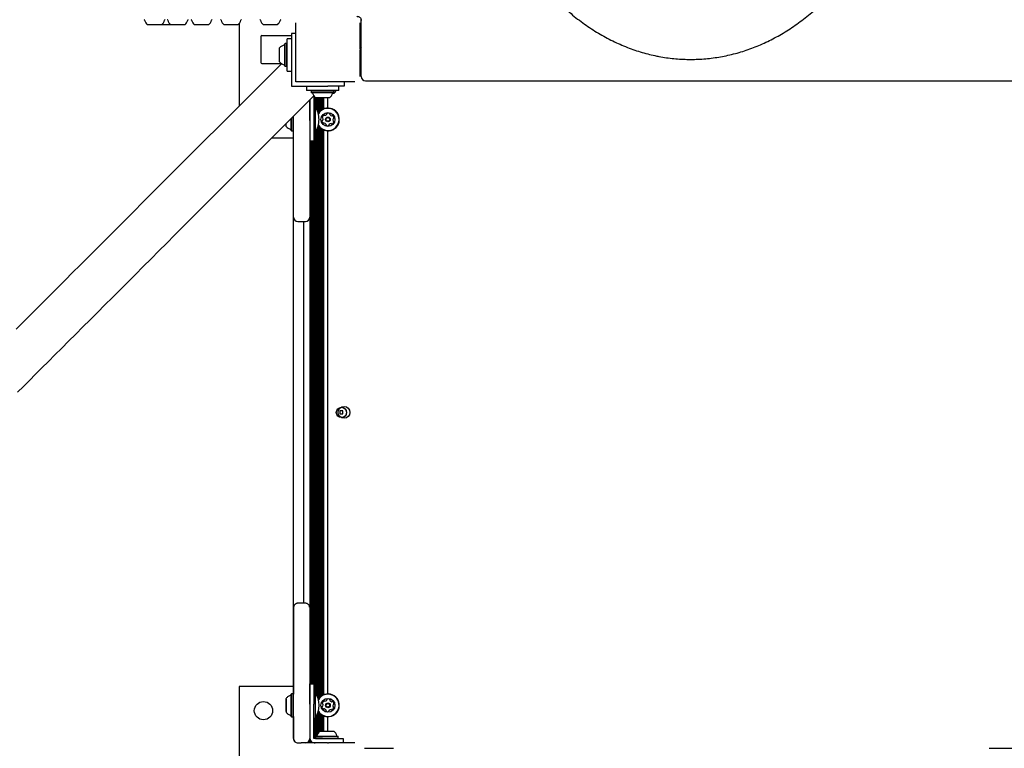
# Model space of a CAD drawing. Units: millimetres. Extents: x 648 to 1326, y 398 to 1563.
# Drawn here: x 884 to 975, y 1160 to 1228 of the extents above; entities that cross this region are included whole.
import ezdxf

# ---------------------------------------------------------------- set-up
doc = ezdxf.new("R2010")
doc.units = ezdxf.units.MM
doc.header["$LTSCALE"] = 100
doc.styles.add('SLDTEXTSTYLE0', font='TXT', dxfattribs={"width": 0.75})
doc.dimstyles.new('SLDDIMSTYLE3', dxfattribs={"dimtxt": 15.875, "dimasz": 8, "dimexe": 0, "dimexo": 0.0625, "dimgap": 3.96875, "dimtad": 2, "dimdec": 0, "dimrnd": 1e-09, "dimzin": 12, "dimdsep": 46, "dimtxsty": 'SLDTEXTSTYLE0', "dimblk1": 'DOT', "dimblk2": 'DOT', "dimsah": 1, "dimcen": 0.09, "dimse1": 1, "dimse2": 1, "dimadec": 0, "dimazin": 3, "dimtfac": 1, "dimtdec": 0, "dimtofl": 0, "dimtmove": 0, "dimatfit": 3, "dimldrblk": 'DOT', "dimfxl": 0, "dimfrac": 2, "dimtolj": 1, "dimtzin": 12, "dimarcsym": 0})

# ---------------------------------------------------------------- blocks, each defined once
blk = doc.blocks.new('_Dot')
at = {"color": 0, "linetype": 'ByBlock', "lineweight": -2}
blk.add_line((-0.5, 0), (-1, 0), dxfattribs=at)
at = {"color": 0, "linetype": 'ByBlock', "const_width": 0.5}
blk.add_lwpolyline([(-0.25, 0, 1), (0.25, 0, 1)], format="xyb", close=True, dxfattribs=at)
blk = doc.blocks.new('_D_10')
at = {"color": 7, "linetype": 'Continuous', "lineweight": 18}
blk.add_line((668.453, 615.538), (668.453, 1386.977), dxfattribs=at)
at = {"color": 7, "linetype": 'Continuous', "lineweight": 18, "xscale": 8, "yscale": 8}
for p, rotation in [((668.453, 1386.977, -129.925), 90.0000000000004), ((668.453, 615.538, -129.925), 270.0000000000004)]:
    blk.add_blockref('_Dot', p, dxfattribs=dict(at, rotation=rotation))
at = {"color": 7, "linetype": 'Continuous', "lineweight": 18, "insert": (647.989, 983.663), "char_height": 15.875, "attachment_point": 1, "rotation": 90, "style": 'SLDTEXTSTYLE0'}
blk.add_mtext('771', dxfattribs=at)
blk = doc.blocks.new('_D_11')
at = {"color": 7, "linetype": 'Continuous', "lineweight": 18}
blk.add_line((1114.469, 1542.479), (843.369, 1542.479), dxfattribs=at)
at = {"color": 7, "linetype": 'Continuous', "lineweight": 18, "xscale": 8, "yscale": 8}
for p, rotation in [((843.369, 1542.479, -129.925), 180.0000000000014), ((1114.469, 1542.479, -129.925), 1.399444059843947e-12)]:
    blk.add_blockref('_Dot', p, dxfattribs=dict(at, rotation=rotation))
at = {"color": 7, "linetype": 'Continuous', "lineweight": 18, "insert": (961.324, 1562.942), "char_height": 15.875, "attachment_point": 1, "style": 'SLDTEXTSTYLE0'}
blk.add_mtext('271', dxfattribs=at)

msp = doc.modelspace()

# ---------------------------------------------------------------- linework, layer by layer
at = {"color": 7, "linetype": 'Continuous', "lineweight": 25}
for p, q in [((915.469, 1222.477), (915.469, 1227.693)), ((895.601, 1227.092), (895.595, 1227.092)), ((896.895, 1227.092), (895.601, 1227.092)), ((897.654, 1227.092), (896.895, 1227.092)), ((897.654, 1227.092), (897.701, 1227.137)), ((897.748, 1227.092), (897.748, 1227.092)), ((899.048, 1227.092), (897.748, 1227.092)), ((899.98, 1227.092), (899.968, 1227.092)), ((901.268, 1227.092), (899.98, 1227.092)), ((903.999, 1227.092), (902.699, 1227.092)), ((904.119, 1227.221), (904.119, 1219.54)), ((906.367, 1227.092), (906.359, 1227.092)), ((907.659, 1227.092), (906.367, 1227.092)), ((909.369, 1224.842), (909.369, 1227.292)), ((915.369, 1224.842), (915.369, 1227.292)), ((906.119, 1225.992), (906.119, 1223.592)), ((906.219, 1226.092), (908.969, 1226.092)), ((908.969, 1225.792), (908.569, 1225.792)), ((908.569, 1222.792), (908.569, 1225.792)), ((909.369, 1226.292), (908.969, 1226.292)), ((908.969, 1226.292), (908.969, 1224.792)), ((907.869, 1223.967), (907.869, 1224.942)), ((908.374, 1225.35), (908.349, 1225.325)), ((908.349, 1223.776), (908.349, 1225.325)), ((908.544, 1225.35), (908.374, 1225.35)), ((908.374, 1223.763), (908.374, 1225.35)), ((908.569, 1225.325), (908.544, 1225.35)), ((908.544, 1223.763), (908.544, 1225.35)), ((908.969, 1224.792), (908.969, 1221.392)), ((909.369, 1224.742), (909.369, 1224.842)), ((909.369, 1224.842), (909.369, 1224.841)), ((909.369, 1224.743), (909.369, 1224.742)), ((909.369, 1222.292), (909.369, 1224.742)), ((915.368, 1224.841), (915.369, 1224.842)), ((915.369, 1224.742), (915.368, 1224.743)), ((915.384, 1225.167), (915.369, 1225.167)), ((915.369, 1224.842), (915.369, 1224.742)), ((915.369, 1222.292), (915.369, 1224.742)), ((915.39, 1224.842), (915.469, 1224.842)), ((915.39, 1224.792), (915.469, 1224.792)), ((915.39, 1224.742), (915.469, 1224.742)), ((907.869, 1223.642), (907.869, 1223.967)), ((908.349, 1223.26), (908.349, 1223.776)), ((915.369, 1224.417), (915.384, 1224.417)), ((908.058, 1223.48), (895.1, 1210.522)), ((906.219, 1223.492), (908.04, 1223.492)), ((908.349, 1223.26), (908.374, 1223.235)), ((908.374, 1223.235), (908.374, 1223.763)), ((908.374, 1223.235), (908.544, 1223.235)), ((908.544, 1223.235), (908.544, 1223.763)), ((908.544, 1223.235), (908.569, 1223.26)), ((908.569, 1222.792), (908.969, 1222.792)), ((909.369, 1221.792), (909.369, 1222.292)), ((915.469, 1222.296), (915.469, 1222.477)), ((908.969, 1221.392), (912.369, 1221.392)), ((909.869, 1221.792), (909.369, 1221.792)), ((912.319, 1221.792), (909.869, 1221.792)), ((910.369, 1221.392), (910.369, 1220.992)), ((912.319, 1221.792), (912.319, 1221.793)), ((912.419, 1221.792), (912.319, 1221.792)), ((913.869, 1221.392), (912.369, 1221.392)), ((912.418, 1221.793), (912.419, 1221.792)), ((914.869, 1221.792), (912.419, 1221.792)), ((913.369, 1220.992), (913.369, 1221.392)), ((913.869, 1221.792), (913.869, 1221.392)), ((915.869, 1221.896), (976.369, 1221.896)), ((898.098, 1207.524), (911.056, 1220.482)), ((913.369, 1220.992), (910.369, 1220.992)), ((910.836, 1220.992), (910.811, 1220.967)), ((910.811, 1220.967), (910.811, 1220.797)), ((912.926, 1220.967), (910.811, 1220.967)), ((910.811, 1220.797), (910.836, 1220.772)), ((912.926, 1220.797), (910.811, 1220.797)), ((912.901, 1220.772), (910.836, 1220.772)), ((911.069, 1220.463), (911.069, 1218.192)), ((911.105, 1219.492), (911.105, 1220.414)), ((911.183, 1219.484), (911.183, 1220.325)), ((912.519, 1220.292), (911.219, 1220.292)), ((911.265, 1219.35), (911.265, 1220.292)), ((911.343, 1219.193), (911.343, 1220.292)), ((911.425, 1218.987), (911.425, 1220.292)), ((911.503, 1218.9), (911.503, 1220.292)), ((911.585, 1219.002), (911.585, 1220.292)), ((911.664, 1219.08), (911.664, 1220.292)), ((911.745, 1219.146), (911.745, 1220.292)), ((911.824, 1219.198), (911.824, 1220.292)), ((911.905, 1219.242), (911.905, 1220.292)), ((911.984, 1219.277), (911.984, 1220.292)), ((912.369, 1219.35), (912.369, 1220.292)), ((912.919, 1220.692), (912.784, 1220.692)), ((912.926, 1220.967), (912.901, 1220.992)), ((912.901, 1220.772), (912.926, 1220.797)), ((912.926, 1220.797), (912.926, 1220.967)), ((910.669, 1220.094), (910.669, 1216.792)), ((910.669, 1218.192), (910.669, 1220.094)), ((911.178, 1219.492), (911.069, 1219.492)), ((911.178, 1219.492), (911.178, 1217.092)), ((908.949, 1217.26), (908.949, 1218.374)), ((908.974, 1217.235), (908.974, 1218.399)), ((909.144, 1217.235), (909.144, 1218.569)), ((909.169, 1216.792), (909.169, 1218.594)), ((908.469, 1217.642), (908.469, 1217.894)), ((911.069, 1218.192), (911.069, 1216.292)), ((911.343, 1164.693), (911.343, 1217.391)), ((911.425, 1164.487), (911.425, 1217.597)), ((911.503, 1164.4), (911.503, 1217.684)), ((911.585, 1164.502), (911.585, 1217.582)), ((911.664, 1164.58), (911.664, 1217.504)), ((911.745, 1164.646), (911.745, 1217.438)), ((911.824, 1164.698), (911.824, 1217.386)), ((909.169, 1216.542), (907.117, 1216.542)), ((908.949, 1217.26), (908.974, 1217.235)), ((908.974, 1217.235), (909.144, 1217.235)), ((909.144, 1217.235), (909.169, 1217.26)), ((909.169, 1212.798), (909.169, 1216.792)), ((910.669, 1216.792), (910.669, 1212.798)), ((911.069, 1217.092), (911.178, 1217.092)), ((911.105, 1164.992), (911.105, 1217.092)), ((911.183, 1164.984), (911.183, 1217.1)), ((911.265, 1164.85), (911.265, 1217.235)), ((911.905, 1164.742), (911.905, 1217.342)), ((911.984, 1164.777), (911.984, 1217.307)), ((912.369, 1164.85), (912.369, 1217.235)), ((910.669, 1216.292), (911.069, 1216.292)), ((910.703, 1165.792), (910.703, 1216.292)), ((910.785, 1165.792), (910.785, 1216.292)), ((910.863, 1165.792), (910.863, 1216.292)), ((910.945, 1165.792), (910.945, 1216.292)), ((911.023, 1165.792), (911.023, 1216.292)), ((909.169, 1209.192), (909.169, 1212.798)), ((910.669, 1212.798), (910.669, 1209.192)), ((909.169, 1172.917), (909.169, 1209.192)), ((909.569, 1208.792), (910.269, 1208.792)), ((910.119, 1173.292), (910.119, 1208.792)), ((913.749, 1191.172), (913.489, 1191.172)), ((913.489, 1191.172), (913.489, 1190.912)), ((913.489, 1190.912), (913.749, 1190.912)), ((913.749, 1190.912), (913.749, 1191.172)), ((910.269, 1173.292), (909.569, 1173.292)), ((909.169, 1169.286), (909.169, 1165.292)), ((904.119, 1165.542), (904.119, 1149.042)), ((909.169, 1165.542), (904.119, 1165.542)), ((909.169, 1160.692), (909.169, 1165.292)), ((909.169, 1165.292), (909.169, 1164.825)), ((910.669, 1163.892), (910.669, 1165.792)), ((910.669, 1165.792), (911.069, 1165.792)), ((910.669, 1165.292), (910.669, 1160.692)), ((908.469, 1163.962), (908.469, 1164.439)), ((908.469, 1164.358), (908.469, 1164.387)), ((908.469, 1164.363), (908.469, 1164.309)), ((908.469, 1164.302), (908.469, 1164.358)), ((908.469, 1164.309), (908.469, 1164.27)), ((908.469, 1164.263), (908.469, 1164.302)), ((908.469, 1164.27), (908.469, 1164.162)), ((908.469, 1164.146), (908.469, 1164.263)), ((908.914, 1164.723), (908.913, 1164.722)), ((908.974, 1164.85), (908.949, 1164.825)), ((908.949, 1164.733), (908.949, 1164.825)), ((908.949, 1164.77), (908.949, 1164.738)), ((909.144, 1164.85), (908.974, 1164.85)), ((908.974, 1164.299), (908.974, 1164.85)), ((908.974, 1162.735), (908.974, 1164.299)), ((909.169, 1164.825), (909.144, 1164.85)), ((909.144, 1164.299), (909.144, 1164.85)), ((909.144, 1162.735), (909.144, 1164.299)), ((909.169, 1164.287), (909.169, 1164.825)), ((909.169, 1164.178), (909.169, 1164.597)), ((909.169, 1162.76), (909.169, 1164.287)), ((911.178, 1164.992), (911.069, 1164.992)), ((908.469, 1164.177), (908.469, 1164.192)), ((908.469, 1164.184), (908.469, 1164.145)), ((908.469, 1164.162), (908.469, 1164.177)), ((908.469, 1164.159), (908.469, 1164.172)), ((908.469, 1163.966), (908.469, 1164.163)), ((908.469, 1164.159), (908.469, 1164.145)), ((908.469, 1164.103), (908.469, 1163.142)), ((908.469, 1163.917), (908.469, 1163.966)), ((908.469, 1163.893), (908.469, 1163.917)), ((908.469, 1163.668), (908.469, 1163.893)), ((908.469, 1163.642), (908.469, 1163.668)), ((908.469, 1163.592), (908.469, 1163.642)), ((908.469, 1163.4), (908.469, 1163.592)), ((908.469, 1163.439), (908.469, 1163.421)), ((908.469, 1163.425), (908.469, 1163.439)), ((908.469, 1163.438), (908.469, 1163.321)), ((908.469, 1163.425), (908.469, 1163.412)), ((908.469, 1163.314), (908.469, 1163.422)), ((908.469, 1163.422), (908.469, 1163.407)), ((908.469, 1163.407), (908.469, 1163.392)), ((908.469, 1163.321), (908.469, 1163.282)), ((908.469, 1163.275), (908.469, 1163.314)), ((909.169, 1162.987), (909.169, 1164.178)), ((910.669, 1163.892), (910.669, 1161.279)), ((911.069, 1161.279), (911.069, 1163.892)), ((908.469, 1163.282), (908.469, 1163.226)), ((908.469, 1163.221), (908.469, 1163.275)), ((908.469, 1163.226), (908.469, 1163.197)), ((908.949, 1162.76), (908.949, 1162.853)), ((908.949, 1162.853), (908.949, 1162.814)), ((908.949, 1162.76), (908.974, 1162.735)), ((908.974, 1162.735), (909.144, 1162.735)), ((909.144, 1162.735), (909.169, 1162.76)), ((909.169, 1162.76), (909.169, 1160.692)), ((911.069, 1162.592), (911.178, 1162.592)), ((911.105, 1160.692), (911.105, 1162.592)), ((911.183, 1160.692), (911.183, 1162.6)), ((911.265, 1160.912), (911.265, 1162.735)), ((911.343, 1160.964), (911.343, 1162.891)), ((911.425, 1161.15), (911.425, 1163.097)), ((911.503, 1161.268), (911.503, 1163.184)), ((911.585, 1161.36), (911.585, 1163.082)), ((911.664, 1161.392), (911.664, 1163.004)), ((911.745, 1161.392), (911.745, 1162.938)), ((911.824, 1161.392), (911.824, 1162.886)), ((911.905, 1161.392), (911.905, 1162.842)), ((911.984, 1161.392), (911.984, 1162.807)), ((912.369, 1161.392), (912.369, 1162.735)), ((910.703, 1160.292), (910.703, 1160.609)), ((911.069, 1161.056), (911.069, 1161.279)), ((911.069, 1160.832), (911.069, 1161.056)), ((911.069, 1160.692), (911.069, 1160.832)), ((911.219, 1160.692), (911.069, 1160.692)), ((911.236, 1160.912), (911.211, 1160.887)), ((911.211, 1160.887), (911.211, 1160.717)), ((911.211, 1160.887), (913.326, 1160.887)), ((911.211, 1160.717), (911.236, 1160.692)), ((911.211, 1160.717), (913.326, 1160.717)), ((911.442, 1160.692), (911.219, 1160.692)), ((911.236, 1160.912), (913.301, 1160.912)), ((911.666, 1160.692), (911.442, 1160.692)), ((911.619, 1161.392), (912.919, 1161.392)), ((911.869, 1160.692), (911.666, 1160.692)), ((911.869, 1160.692), (913.769, 1160.692)), ((913.326, 1160.887), (913.301, 1160.912)), ((913.301, 1160.692), (913.326, 1160.717)), ((913.326, 1160.717), (913.326, 1160.887)), ((913.769, 1160.692), (913.769, 1160.292)), ((909.569, 1160.292), (909.869, 1160.292)), ((909.569, 1160.292), (909.569, 1160.292)), ((912.319, 1160.292), (909.869, 1160.292)), ((910.785, 1160.292), (910.785, 1160.472)), ((910.863, 1160.292), (910.863, 1160.396)), ((910.945, 1160.292), (910.945, 1160.345)), ((911.023, 1160.292), (911.023, 1160.314)), ((911.105, 1160.292), (911.105, 1160.296)), ((912.319, 1160.292), (912.419, 1160.292)), ((912.319, 1160.291), (912.319, 1160.292)), ((912.419, 1160.292), (912.418, 1160.291)), ((914.869, 1160.292), (912.419, 1160.292)), ((915.769, 1159.794), (918.469, 1159.794)), ((973.869, 1159.794), (976.569, 1159.794))]:
    msp.add_line(p, q, dxfattribs=at)
at = {"color": 7, "linetype": 'Continuous', "lineweight": 25, "flags": 128}
for points in [[(915.384, 1225.167), (915.382, 1225.149), (915.38, 1225.095), (915.378, 1225.012), (915.377, 1224.908), (915.377, 1224.792), (915.377, 1224.676), (915.378, 1224.572), (915.38, 1224.489), (915.382, 1224.435), (915.384, 1224.417), (915.386, 1224.435), (915.387, 1224.489), (915.389, 1224.572), (915.39, 1224.676), (915.39, 1224.792), (915.39, 1224.908), (915.389, 1225.012), (915.387, 1225.095), (915.386, 1225.149), (915.384, 1225.167)], [(915.384, 1225), (915.382, 1224.984), (915.381, 1224.939), (915.38, 1224.871), (915.38, 1224.792), (915.38, 1224.713), (915.381, 1224.645), (915.382, 1224.6), (915.384, 1224.585), (915.385, 1224.6), (915.386, 1224.645), (915.387, 1224.713), (915.387, 1224.792), (915.387, 1224.871), (915.386, 1224.939), (915.385, 1224.984), (915.384, 1225)], [(895.1, 1210.522), (894.369, 1209.79), (893.638, 1209.059), (892.909, 1208.33), (892.182, 1207.604), (891.459, 1206.881), (890.74, 1206.162), (890.027, 1205.449), (889.319, 1204.741), (888.619, 1204.04), (887.926, 1203.348), (887.242, 1202.663), (886.567, 1201.988), (885.902, 1201.323), (885.248, 1200.67), (884.606, 1200.027), (883.976, 1199.398), (883.36, 1198.781)], [(883.499, 1192.925), (884.039, 1193.464), (884.595, 1194.021), (885.168, 1194.593), (885.755, 1195.181), (886.358, 1195.783), (886.974, 1196.4), (887.604, 1197.029), (888.246, 1197.671), (888.9, 1198.325), (889.565, 1198.99), (890.24, 1199.665), (890.924, 1200.349), (891.617, 1201.042), (892.318, 1201.743), (893.025, 1202.45), (893.739, 1203.164), (894.457, 1203.883), (895.18, 1204.606), (895.907, 1205.332), (896.636, 1206.061), (897.367, 1206.792), (898.098, 1207.524)], [(914.119, 1191.042), (914.1, 1191.138), (914.07, 1191.19)], [(914.07, 1190.894), (914.1, 1190.946), (914.119, 1191.042)], [(909.169, 1169.286), (909.169, 1169.757), (909.169, 1170.197), (909.169, 1170.605), (909.169, 1170.981), (909.169, 1171.324), (909.169, 1171.635), (909.169, 1171.911), (909.169, 1172.154), (909.169, 1172.363), (909.169, 1172.538), (909.169, 1172.677), (909.169, 1172.782), (909.169, 1172.853), (909.169, 1172.888), (909.169, 1172.888), (909.169, 1172.853), (909.169, 1172.782), (909.169, 1172.677), (909.169, 1172.538), (909.169, 1172.363), (909.169, 1172.154), (909.169, 1171.911), (909.169, 1171.635), (909.169, 1171.324), (909.169, 1170.981), (909.169, 1170.605), (909.169, 1170.197), (909.169, 1169.757), (909.169, 1169.286)], [(910.669, 1172.892), (910.669, 1172.888), (910.669, 1172.853), (910.669, 1172.782), (910.669, 1172.677), (910.669, 1172.538), (910.669, 1172.363), (910.669, 1172.154), (910.669, 1171.911), (910.669, 1171.635), (910.669, 1171.324), (910.669, 1170.981), (910.669, 1170.605), (910.669, 1170.197), (910.669, 1169.757), (910.669, 1169.286)], [(909.169, 1165.292), (909.169, 1165.695), (909.169, 1166.094), (909.169, 1166.488), (909.169, 1166.872), (909.169, 1167.244), (909.169, 1167.601), (909.169, 1167.941), (909.169, 1168.26), (909.169, 1168.556), (909.169, 1168.827), (909.169, 1169.071), (909.169, 1169.286)], [(910.669, 1169.286), (910.669, 1169.071), (910.669, 1168.827), (910.669, 1168.556), (910.669, 1168.26), (910.669, 1167.941), (910.669, 1167.601), (910.669, 1167.244), (910.669, 1166.872), (910.669, 1166.488), (910.669, 1166.094), (910.669, 1165.695), (910.669, 1165.292)], [(911.069, 1165.792), (911.069, 1165.773), (911.069, 1165.715), (911.069, 1165.62), (911.069, 1165.49), (911.069, 1165.328), (911.069, 1165.136), (911.069, 1164.919), (911.069, 1164.681), (911.069, 1164.427), (911.069, 1164.162), (911.069, 1163.892)], [(908.949, 1164.287), (908.949, 1164.445), (908.949, 1164.581), (908.949, 1164.69), (908.949, 1164.768), (908.949, 1164.813), (908.949, 1164.824), (908.949, 1164.799), (908.949, 1164.74), (908.949, 1164.727)], [(908.949, 1162.857), (908.949, 1162.816), (908.949, 1162.771), (908.949, 1162.76), (908.949, 1162.785), (908.949, 1162.844), (908.949, 1162.935), (908.949, 1163.056), (908.949, 1163.201), (908.949, 1163.367), (908.949, 1163.547), (908.949, 1163.735), (908.949, 1163.926), (908.949, 1164.112), (908.949, 1164.287)], [(911.178, 1164.992), (911.178, 1164.974), (911.178, 1164.92), (911.178, 1164.831), (911.178, 1164.711), (911.178, 1164.563), (911.178, 1164.392), (911.178, 1164.202), (911.178, 1164), (911.178, 1163.792)], [(911.178, 1163.792), (911.178, 1163.584), (911.178, 1163.382), (911.178, 1163.192), (911.178, 1163.021), (911.178, 1162.873), (911.178, 1162.753), (911.178, 1162.664), (911.178, 1162.61), (911.178, 1162.592)]]:
    msp.add_lwpolyline(points, dxfattribs=at)
at = {"color": 7, "linetype": 'Continuous', "lineweight": 25}
for centre, radius in [((912.369, 1218.292), 0.65), ((912.369, 1218.292), 0.22), ((912.369, 1218.292), 0.17), ((913.619, 1191.042), 0.475), ((913.869, 1191.042), 0.55), ((912.369, 1163.792), 0.65), ((906.369, 1163.292), 0.85), ((912.369, 1163.792), 0.22), ((912.369, 1163.792), 0.17)]:
    msp.add_circle(centre, radius, dxfattribs=at)
for centre, radius, start, end in [((895.267, 1227.522), 0.05, 16.5288, 90), ((896.245, 1227.812), 0.97, 196.5288, 227.94148), ((896.245, 1227.812), 0.97, 312.05852, 343.4712), ((897.223, 1227.522), 0.05, 90, 163.4712), ((897.42, 1227.522), 0.05, 16.5288, 90), ((898.397, 1227.812), 0.97, 196.5288, 227.94148), ((898.398, 1227.812), 0.97, 312.05852, 343.4712), ((899.376, 1227.522), 0.05, 90, 163.4712), ((899.64, 1227.522), 0.05, 16.5288, 90), ((900.618, 1227.812), 0.97, 196.5288, 227.94148), ((900.618, 1227.812), 0.97, 312.05852, 343.4712), ((901.596, 1227.522), 0.05, 90, 163.4712), ((902.371, 1227.522), 0.05, 16.5288, 90), ((903.349, 1227.812), 0.97, 196.5288, 227.94148), ((903.349, 1227.812), 0.97, 312.05852, 343.4712), ((904.327, 1227.522), 0.05, 90, 163.4712), ((906.031, 1227.522), 0.05, 16.5288, 90), ((907.009, 1227.812), 0.97, 196.5288, 227.94148), ((907.01, 1227.812), 0.97, 312.05852, 343.4712), ((907.987, 1227.522), 0.05, 90, 163.4712), ((906.219, 1225.992), 0.1, 90, 180), ((908.589, 1224.292), 0.97, 106.53227, 137.93734), ((908.299, 1225.27), 0.05, 286.53227, 0), ((915.869, 1225.292), 0.5, 180, 216.8699), ((905.426, 1224.792), 9.956, 359.17719, 0.82281), ((915.669, 1224.492), 0.3, 131.81031, 158.62613), ((906.219, 1223.592), 0.1, 180, 270), ((908.589, 1224.292), 0.97, 222.06266, 253.46773), ((908.299, 1223.314), 0.05, 0, 73.46773), ((915.869, 1222.296), 0.4, 180, 270), ((910.89, 1220.722), 0.05, 16.53227, 90), ((911.869, 1221.012), 0.97, 196.53227, 227.93734), ((911.869, 1221.012), 0.97, 312.06266, 343.46773), ((912.847, 1220.722), 0.05, 90, 163.46773), ((912.269, 1221.412), 0.97, 312.06266, 334.32866), ((909.36, 1218.292), 2.178, 0, 33.43082), ((912.369, 1218.292), 1.058, 265.45984, 148.4696), ((912.369, 1218.292), 1.032, 265.45984, 149.83589), ((909.36, 1218.292), 2.178, 326.56918, 0), ((912.085, 1218.487), 0.252, 118.89484, 172.0306), ((911.884, 1218.515), 0.0481, 172.02484, 250.45639), ((911.852, 1218.425), 0.0481, 22.02462, 70.45984), ((911.663, 1218.348), 0.252, 328.90574, 22.02484), ((911.987, 1218.665), 0.0481, 40.41447, 118.90049), ((912.06, 1218.728), 0.0481, 220.45984, 268.89474), ((912.064, 1218.931), 0.252, 268.90056, 322.02494), ((912.225, 1218.806), 0.0481, 322.01971, 10.46329), ((912.319, 1218.823), 0.0481, 112.02462, 190.45984), ((912.396, 1218.635), 0.252, 58.8948, 112.02484), ((912.501, 1218.809), 0.0481, 340.45984, 58.89484), ((912.592, 1218.777), 0.0481, 160.45639, 208.89997), ((912.77, 1218.875), 0.252, 208.89474, 262.01911), ((912.742, 1218.674), 0.0481, 262.02494, 310.50521), ((912.804, 1218.6), 0.0481, 52.01918, 130.45984), ((913.074, 1218.236), 0.252, 148.8948, 202.02484), ((912.679, 1218.44), 0.252, 358.89484, 52.02484), ((912.9, 1218.341), 0.0481, 100.45984, 148.89484), ((912.882, 1218.436), 0.0481, 280.46329, 358.92496), ((909.189, 1218.292), 0.97, 222.05852, 253.4712), ((908.899, 1217.314), 0.05, 0, 73.4712), ((912.369, 1218.292), 1.058, 211.5304, 265.45984), ((912.369, 1218.292), 1.032, 210.16411, 265.45984), ((911.855, 1218.148), 0.0481, 100.45984, 178.86068), ((912.058, 1218.144), 0.252, 178.89479, 232.02484), ((911.837, 1218.243), 0.0481, 280.44668, 328.89474), ((911.933, 1217.984), 0.0481, 232.01918, 310.50521), ((911.995, 1217.911), 0.0481, 82.05493, 130.45984), ((911.967, 1217.709), 0.252, 28.87863, 82.03389), ((912.145, 1217.807), 0.0481, 340.45639, 28.89484), ((912.236, 1217.775), 0.0481, 160.45984, 238.89453), ((912.341, 1217.95), 0.252, 238.89474, 292.02494), ((912.418, 1217.761), 0.0481, 292.02515, 10.46329), ((912.512, 1217.778), 0.0481, 142.01918, 190.45984), ((912.673, 1217.653), 0.252, 88.90058, 142.02484), ((912.677, 1217.856), 0.0481, 40.41447, 88.89484), ((912.75, 1217.919), 0.0481, 220.45984, 298.90049), ((912.652, 1218.097), 0.252, 298.89484, 352.02489), ((912.886, 1218.16), 0.0481, 202.08205, 250.45984), ((912.853, 1218.069), 0.0481, 352.059, 70.47299), ((909.569, 1209.192), 0.4, 180, 270), ((910.269, 1209.192), 0.4, 270, 0), ((908.899, 1164.77), 0.05, 296.66559, 0), ((909.36, 1163.792), 2.178, 326.56918, 33.43082), ((912.369, 1163.792), 1.058, 265.45984, 148.46965), ((912.369, 1163.792), 1.033, 265.45984, 149.83594), ((912.064, 1164.431), 0.252, 268.90056, 322.02494), ((912.225, 1164.306), 0.0481, 322.01971, 10.46329), ((912.319, 1164.323), 0.0481, 112.02462, 190.45984), ((912.396, 1164.135), 0.252, 58.8948, 112.02484), ((912.501, 1164.309), 0.0481, 340.45984, 58.89484), ((912.592, 1164.277), 0.0481, 160.45639, 208.89997), ((912.77, 1164.375), 0.252, 208.89474, 262.01911), ((911.855, 1163.648), 0.0481, 100.45984, 178.86068), ((912.058, 1163.644), 0.252, 178.89479, 232.02484), ((912.085, 1163.987), 0.252, 118.89484, 172.0306), ((911.884, 1164.015), 0.0481, 172.02484, 250.45639), ((911.837, 1163.743), 0.0481, 280.44668, 328.89474), ((911.852, 1163.925), 0.0481, 22.02462, 70.45984), ((911.663, 1163.848), 0.252, 328.90574, 22.02484), ((911.933, 1163.484), 0.0481, 232.01918, 310.50521), ((911.987, 1164.165), 0.0481, 40.41447, 118.90049), ((911.995, 1163.411), 0.0481, 82.05493, 130.45984), ((911.967, 1163.209), 0.252, 28.87863, 82.03389), ((912.06, 1164.228), 0.0481, 220.45984, 268.89474), ((912.145, 1163.307), 0.0481, 340.45639, 28.89484), ((912.673, 1163.153), 0.252, 88.90058, 142.02484), ((912.677, 1163.356), 0.0481, 40.41447, 88.89484), ((912.75, 1163.419), 0.0481, 220.45984, 298.90049), ((912.742, 1164.174), 0.0481, 262.02494, 310.50521), ((912.804, 1164.1), 0.0481, 52.01918, 130.45984), ((912.652, 1163.597), 0.252, 298.89484, 352.02489), ((913.074, 1163.736), 0.252, 148.8948, 202.02484), ((912.679, 1163.94), 0.252, 358.89484, 52.02484), ((912.886, 1163.66), 0.0481, 202.08205, 250.45984), ((912.9, 1163.841), 0.0481, 100.45984, 148.89484), ((912.853, 1163.569), 0.0481, 352.059, 70.47299), ((912.882, 1163.936), 0.0481, 280.46329, 358.92496), ((908.899, 1162.814), 0.05, 0, 73.4712), ((912.369, 1163.792), 1.058, 211.53035, 265.45984), ((912.369, 1163.792), 1.033, 210.16406, 265.45984), ((912.236, 1163.275), 0.0481, 160.45984, 238.89453), ((912.341, 1163.45), 0.252, 238.89474, 292.02494), ((912.418, 1163.261), 0.0481, 292.02515, 10.46329), ((912.512, 1163.278), 0.0481, 142.01918, 190.45984), ((909.569, 1160.692), 0.4, 180, 270.00005), ((909.569, 1160.692), 0.4, 180, 269.99995), ((910.269, 1160.692), 0.4, 270.00005, 0), ((911.169, 1160.792), 0.5, 179.99395, 270), ((911.169, 1160.792), 0.5, 179.99395, 270), ((911.29, 1160.962), 0.05, 270, 343.46773), ((912.269, 1160.672), 0.97, 132.06266, 163.46773), ((912.269, 1160.672), 0.97, 16.53227, 47.93734), ((913.247, 1160.962), 0.05, 196.53227, 270)]:
    msp.add_arc(centre, radius, start, end, dxfattribs=at)
for points, knots in [([(927.837, 1238.831), (927.883, 1238.697), (928.033, 1238.263), (928.317, 1237.543), (928.686, 1236.676), (929.082, 1235.832), (929.502, 1235.011), (929.946, 1234.214), (930.413, 1233.441), (930.901, 1232.694), (931.41, 1231.973), (931.938, 1231.28), (932.484, 1230.617), (933.046, 1229.983), (933.623, 1229.38), (934.215, 1228.807), (934.821, 1228.265), (935.437, 1227.756), (936.066, 1227.279), (936.705, 1226.832), (937.357, 1226.415), (938.018, 1226.029), (938.687, 1225.675), (939.364, 1225.352), (940.046, 1225.062), (940.732, 1224.803), (941.421, 1224.577), (942.106, 1224.383), (942.565, 1224.279), (942.791, 1224.229)], [0, 0, 0, 0, 0.019747, 0.063913, 0.1076, 0.150781, 0.193444, 0.235597, 0.27727, 0.318453, 0.3591, 0.399177, 0.438662, 0.477546, 0.515829, 0.55352, 0.590639, 0.627195, 0.663064, 0.698601, 0.733771, 0.768548, 0.802916, 0.836869, 0.870413, 0.903559, 0.936327, 0.968746, 1, 1, 1, 1]), ([(942.791, 1224.229), (942.914, 1224.203), (943.267, 1224.131), (943.854, 1224.035), (944.549, 1223.95), (945.245, 1223.897), (945.941, 1223.874), (946.638, 1223.882), (947.337, 1223.92), (948.032, 1223.989), (948.724, 1224.088), (949.412, 1224.217), (950.1, 1224.377), (950.784, 1224.567), (951.461, 1224.786), (952.13, 1225.035), (952.79, 1225.313), (953.444, 1225.621), (954.093, 1225.96), (954.736, 1226.33), (955.374, 1226.73), (956.003, 1227.162), (956.624, 1227.623), (957.233, 1228.114), (957.829, 1228.633), (958.41, 1229.179), (958.974, 1229.751), (959.521, 1230.349), (960.054, 1230.975), (960.572, 1231.631), (961.075, 1232.317), (961.56, 1233.029), (962.025, 1233.767), (962.471, 1234.53), (962.895, 1235.317), (963.297, 1236.127), (963.676, 1236.959), (964.028, 1237.813), (964.265, 1238.423), (964.376, 1238.751), (964.387, 1238.784)], [0, 0, 0, 0, 0.013101, 0.037545, 0.061804, 0.085949, 0.110055, 0.134189, 0.158404, 0.182737, 0.206797, 0.231102, 0.25561, 0.280275, 0.305046, 0.329875, 0.354747, 0.379885, 0.405416, 0.431349, 0.457686, 0.484419, 0.511536, 0.539012, 0.566815, 0.594904, 0.623225, 0.651727, 0.680674, 0.710361, 0.74047, 0.771013, 0.801988, 0.83339, 0.865204, 0.897412, 0.929983, 0.962891, 0.996211, 1, 1, 1, 1]), ([(915.069, 1227.885), (915.083, 1227.885), (915.134, 1227.883), (915.219, 1227.862), (915.315, 1227.812), (915.392, 1227.739), (915.445, 1227.65), (915.466, 1227.572), (915.468, 1227.525), (915.469, 1227.512)], [0, 0, 0, 0, 0.066346, 0.234966, 0.404482, 0.575869, 0.750697, 0.930196, 1, 1, 1, 1]), ([(909.569, 1173.288), (909.552, 1173.289), (909.5, 1173.292), (909.419, 1173.267), (909.337, 1173.222), (909.274, 1173.167), (909.23, 1173.108), (909.2, 1173.051), (909.182, 1172.999), (909.173, 1172.957), (909.17, 1172.929), (909.169, 1172.916), (909.169, 1172.914)], [0, 0, 0, 0, 0.083835, 0.257099, 0.408965, 0.544687, 0.665817, 0.772188, 0.862582, 0.935015, 0.987326, 1, 1, 1, 1]), ([(910.668, 1172.914), (910.668, 1172.918), (910.666, 1172.947), (910.656, 1172.999), (910.629, 1173.07), (910.584, 1173.144), (910.514, 1173.213), (910.425, 1173.264), (910.341, 1173.291), (910.287, 1173.289), (910.269, 1173.288)], [0, 0, 0, 0, 0.022541, 0.144418, 0.257587, 0.400196, 0.572902, 0.734378, 0.907496, 1, 1, 1, 1]), ([(908.913, 1164.722), (908.829, 1164.691), (908.662, 1164.628), (908.533, 1164.504), (908.469, 1164.442)], [0, 0, 0, 0, 0.499999, 1, 1, 1, 1]), ([(908.929, 1164.731), (908.928, 1164.73), (908.924, 1164.726), (908.918, 1164.722), (908.912, 1164.722), (908.912, 1164.722)], [0, 0, 0, 0, 0.11021, 0.984746, 1, 1, 1, 1]), ([(908.469, 1163.142), (908.533, 1163.08), (908.662, 1162.956), (908.829, 1162.893), (908.913, 1162.862)], [0, 0, 0, 0, 0.500001, 1, 1, 1, 1]), ([(908.91, 1162.862), (908.913, 1162.861), (908.921, 1162.86), (908.927, 1162.855), (908.931, 1162.852)], [0, 0, 0, 0, 0.390493, 1, 1, 1, 1])]:
    msp.add_open_spline(points, degree=3, knots=knots, dxfattribs=at)

# ---------------------------------------------------------------- dimensions: what is measured, and where the dimension line sits
at = {"color": 7, "linetype": 'Continuous', "lineweight": 18}
for base, p1, p2, angle, picture, middle in [((1114.469, 1542.479), (843.369, 794.428), (1114.469, 836.874), 0, '_D_11', (978.919, 1542.479)), ((668.453, 1386.977), (936.585, 615.538), (942.063, 1386.977), 90, '_D_10', (668.453, 1001.258))]:
    dim = msp.add_linear_dim(base=base, p1=p1, p2=p2, angle=angle, dimstyle='SLDDIMSTYLE3', dxfattribs=at)
    dim.commit()
    dim.dimension.update_dxf_attribs({"geometry": picture, "text_midpoint": middle, "dimtype": 160})

doc.saveas('drawing.dxf')
